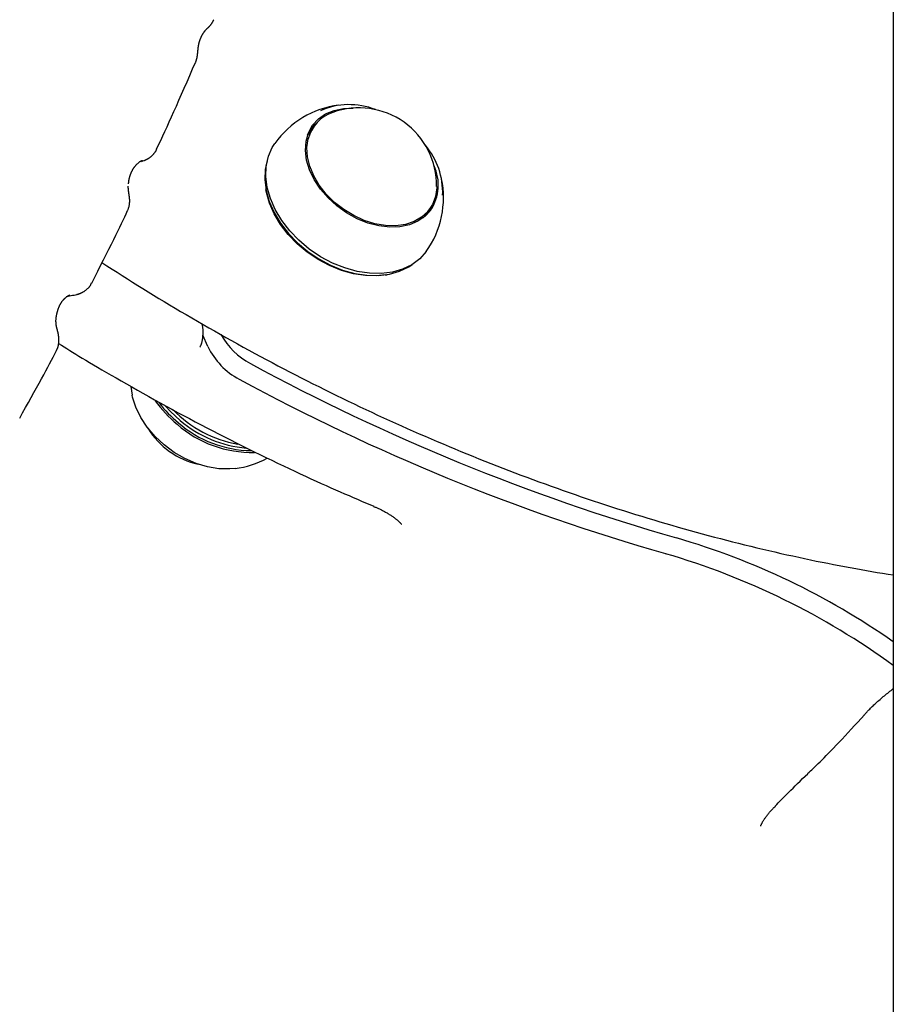
# Model space of a CAD drawing. Extents: x -5240 to 16971, y -2195 to 2749.
# Drawn here: x -3337 to -3177, y -339 to -159 of the extents above; entities that cross this region are included whole.
import ezdxf

# ---------------------------------------------------------------- set-up
doc = ezdxf.new("R2010")
doc.units = 0

msp = doc.modelspace()

# ---------------------------------------------------------------- linework, layer by layer
at = {"color": 7, "linetype": 'Continuous'}
for p, q in [((-3177.34, -102.06), (-3177.34, -465.32)), ((-3282.96, -178.1), (-3283.17, -178.22)), ((-3284.45, -180.15), (-3284.31, -179.94)), ((-3283.29, -178.51), (-3284.31, -179.94)), ((-3292.1, -189.8), (-3292.06, -190.06)), ((-3263.14, -195.04), (-3262.12, -193.6)), ((-3263.14, -195.04), (-3263.29, -195.24)), ((-3270.24, -205.67), (-3269.92, -205.62)), ((-3327.9, -209.31), (-3328.03, -209.4)), ((-3302.66, -218.75), (-3303.58, -216.69)), ((-3316.79, -226.08), (-3316.55, -227.62))]:
    msp.add_line(p, q, dxfattribs=at)
for points in [[(-3303.15, -161), (-3303.12, -160.96), (-3303.09, -160.93), (-3303.06, -160.89), (-3303.03, -160.86), (-3303, -160.82), (-3302.97, -160.79), (-3302.94, -160.76), (-3302.91, -160.73), (-3302.89, -160.7), (-3302.86, -160.68), (-3302.84, -160.65), (-3302.82, -160.63), (-3302.8, -160.61), (-3302.78, -160.6), (-3302.76, -160.58), (-3302.75, -160.56), (-3302.73, -160.55), (-3302.71, -160.53), (-3302.7, -160.52), (-3302.68, -160.5), (-3302.67, -160.49), (-3302.65, -160.47), (-3302.63, -160.45), (-3302.61, -160.44), (-3302.59, -160.42), (-3302.57, -160.4), (-3302.55, -160.38), (-3302.52, -160.35), (-3302.5, -160.33), (-3302.47, -160.3), (-3302.44, -160.27), (-3302.41, -160.24), (-3302.38, -160.2), (-3302.34, -160.17), (-3302.31, -160.13), (-3302.27, -160.09), (-3302.24, -160.05), (-3302.2, -160), (-3302.16, -159.96), (-3302.12, -159.91), (-3302.09, -159.86), (-3302.05, -159.81), (-3302.01, -159.76), (-3301.97, -159.71), (-3301.94, -159.66), (-3301.9, -159.61), (-3301.87, -159.55), (-3301.83, -159.5), (-3301.8, -159.44), (-3301.77, -159.38), (-3301.74, -159.32), (-3301.71, -159.26), (-3301.68, -159.2), (-3301.66, -159.14), (-3301.63, -159.08), (-3301.6, -159.02)], [(-3304.94, -166.84), (-3304.92, -166.81), (-3304.9, -166.78), (-3304.89, -166.74), (-3304.87, -166.71), (-3304.86, -166.67), (-3304.84, -166.64), (-3304.83, -166.6), (-3304.81, -166.56), (-3304.8, -166.52), (-3304.79, -166.48), (-3304.77, -166.44), (-3304.76, -166.39), (-3304.75, -166.34), (-3304.74, -166.29), (-3304.73, -166.25), (-3304.71, -166.19), (-3304.7, -166.14), (-3304.69, -166.09), (-3304.68, -166.04), (-3304.66, -165.98), (-3304.65, -165.93), (-3304.64, -165.87), (-3304.63, -165.82), (-3304.62, -165.76), (-3304.61, -165.7), (-3304.6, -165.65), (-3304.6, -165.59), (-3304.59, -165.54), (-3304.58, -165.48), (-3304.57, -165.43), (-3304.57, -165.37), (-3304.56, -165.31), (-3304.55, -165.25), (-3304.55, -165.19), (-3304.54, -165.13), (-3304.54, -165.07), (-3304.53, -165), (-3304.52, -164.94), (-3304.52, -164.88), (-3304.51, -164.81), (-3304.51, -164.75), (-3304.5, -164.69), (-3304.5, -164.63), (-3304.49, -164.56), (-3304.48, -164.5), (-3304.48, -164.44), (-3304.47, -164.38), (-3304.46, -164.31), (-3304.45, -164.25), (-3304.45, -164.18), (-3304.44, -164.12), (-3304.43, -164.05), (-3304.42, -163.99), (-3304.41, -163.92), (-3304.4, -163.86), (-3304.38, -163.79), (-3304.37, -163.73), (-3304.36, -163.67), (-3304.35, -163.6), (-3304.34, -163.54), (-3304.32, -163.48), (-3304.31, -163.42), (-3304.3, -163.37), (-3304.28, -163.31), (-3304.27, -163.25), (-3304.25, -163.2), (-3304.24, -163.14), (-3304.22, -163.09), (-3304.21, -163.03), (-3304.19, -162.98), (-3304.18, -162.93), (-3304.16, -162.88), (-3304.14, -162.83), (-3304.13, -162.78), (-3304.11, -162.73), (-3304.09, -162.69), (-3304.08, -162.64), (-3304.06, -162.6), (-3304.05, -162.55), (-3304.03, -162.51), (-3304.01, -162.47), (-3304, -162.43), (-3303.98, -162.39), (-3303.96, -162.35), (-3303.95, -162.31), (-3303.93, -162.27), (-3303.91, -162.23), (-3303.9, -162.2), (-3303.88, -162.16), (-3303.86, -162.12), (-3303.85, -162.09), (-3303.83, -162.05), (-3303.81, -162.02), (-3303.79, -161.98), (-3303.77, -161.94), (-3303.76, -161.91), (-3303.74, -161.87), (-3303.72, -161.84), (-3303.7, -161.8), (-3303.68, -161.76), (-3303.66, -161.73), (-3303.63, -161.69), (-3303.61, -161.65), (-3303.59, -161.62), (-3303.57, -161.58), (-3303.54, -161.54), (-3303.52, -161.5), (-3303.5, -161.47), (-3303.47, -161.43), (-3303.45, -161.4), (-3303.43, -161.36), (-3303.4, -161.33), (-3303.38, -161.3), (-3303.36, -161.27), (-3303.34, -161.24), (-3303.32, -161.21), (-3303.3, -161.18), (-3303.28, -161.16), (-3303.27, -161.14), (-3303.25, -161.12), (-3303.24, -161.1), (-3303.22, -161.08), (-3303.21, -161.07), (-3303.2, -161.05), (-3303.19, -161.04), (-3303.17, -161.03), (-3303.16, -161.01), (-3303.15, -161)], [(-3312.05, -182.66), (-3311.68, -181.87), (-3311.3, -181.07), (-3310.92, -180.26), (-3310.53, -179.43), (-3310.14, -178.58), (-3309.73, -177.69), (-3309.31, -176.77), (-3308.88, -175.81), (-3308.42, -174.79), (-3307.96, -173.74), (-3307.48, -172.64), (-3306.99, -171.52), (-3306.49, -170.36), (-3305.98, -169.2), (-3305.47, -168.01), (-3304.96, -166.82)], [(-3261.89, -193.8), (-3262.94, -194.95), (-3264.26, -195.87), (-3265.81, -196.51), (-3267.55, -196.87), (-3269.43, -196.94), (-3271.4, -196.71), (-3273.4, -196.19), (-3275.38, -195.39), (-3277.3, -194.33), (-3279.08, -193.06), (-3280.69, -191.59), (-3282.09, -189.97), (-3283.23, -188.24), (-3284.08, -186.45), (-3284.62, -184.66), (-3284.83, -182.9), (-3284.72, -181.22), (-3284.28, -179.68), (-3283.52, -178.31), (-3282.46, -177.16), (-3281.14, -176.24), (-3279.59, -175.6), (-3277.85, -175.24), (-3276.09, -175.17)], [(-3283.92, -178.94), (-3283.3, -178.33), (-3282.87, -177.98)], [(-3262.76, -201.4), (-3263.93, -202.72), (-3265.38, -203.8), (-3267.06, -204.62), (-3268.94, -205.16), (-3270.99, -205.41), (-3273.15, -205.37), (-3275.39, -205.02), (-3277.66, -204.39), (-3279.9, -203.49), (-3282.07, -202.33), (-3284.13, -200.94), (-3286.02, -199.34), (-3287.71, -197.58), (-3289.17, -195.7), (-3290.35, -193.72), (-3291.25, -191.69), (-3291.83, -189.66), (-3292.09, -187.67), (-3292.01, -185.76), (-3291.61, -183.98), (-3290.89, -182.35), (-3290.43, -181.63)], [(-3260.84, -189.52), (-3260.84, -189.74), (-3261.07, -191.34), (-3261.62, -192.79), (-3262.47, -194.05), (-3263.6, -195.1), (-3264.97, -195.9), (-3266.56, -196.44), (-3268.31, -196.68), (-3270.19, -196.64), (-3272.13, -196.32), (-3274.09, -195.71), (-3276.01, -194.83), (-3277.84, -193.72), (-3279.53, -192.4), (-3281.03, -190.91), (-3282.31, -189.28), (-3283.32, -187.57), (-3284.05, -185.81), (-3284.46, -184.06), (-3284.56, -182.37), (-3284.33, -180.77)], [(-3314.38, -184.76), (-3314.36, -184.76), (-3314.34, -184.75), (-3314.32, -184.75), (-3314.31, -184.74), (-3314.29, -184.73), (-3314.26, -184.72), (-3314.24, -184.71), (-3314.21, -184.7), (-3314.18, -184.69), (-3314.15, -184.68), (-3314.12, -184.66), (-3314.08, -184.65), (-3314.04, -184.63), (-3314, -184.61), (-3313.96, -184.59), (-3313.91, -184.57), (-3313.87, -184.54), (-3313.82, -184.52), (-3313.77, -184.49), (-3313.71, -184.46), (-3313.66, -184.43), (-3313.61, -184.4), (-3313.55, -184.36), (-3313.49, -184.33), (-3313.43, -184.29), (-3313.37, -184.25), (-3313.31, -184.21), (-3313.25, -184.16), (-3313.19, -184.11), (-3313.13, -184.06), (-3313.07, -184.01), (-3313, -183.96), (-3312.94, -183.9), (-3312.88, -183.84), (-3312.82, -183.78), (-3312.75, -183.72), (-3312.69, -183.66), (-3312.64, -183.59), (-3312.58, -183.53), (-3312.53, -183.47), (-3312.47, -183.41), (-3312.42, -183.34), (-3312.38, -183.29), (-3312.33, -183.23), (-3312.29, -183.17), (-3312.25, -183.12), (-3312.22, -183.07), (-3312.19, -183.02), (-3312.16, -182.97), (-3312.14, -182.92), (-3312.12, -182.88), (-3312.1, -182.83), (-3312.08, -182.79), (-3312.06, -182.75), (-3312.05, -182.71), (-3312.03, -182.66)], [(-3314.65, -184.79), (-3314.66, -184.79), (-3314.67, -184.79), (-3314.68, -184.79), (-3314.69, -184.79), (-3314.7, -184.79), (-3314.72, -184.8), (-3314.74, -184.8), (-3314.77, -184.81), (-3314.81, -184.82), (-3314.84, -184.84), (-3314.89, -184.86), (-3314.93, -184.88), (-3314.99, -184.91), (-3315.04, -184.94), (-3315.1, -184.97), (-3315.16, -185.01), (-3315.23, -185.06), (-3315.29, -185.11), (-3315.36, -185.16), (-3315.43, -185.22), (-3315.5, -185.28), (-3315.57, -185.34), (-3315.64, -185.4), (-3315.7, -185.46), (-3315.77, -185.53), (-3315.83, -185.59), (-3315.88, -185.65), (-3315.94, -185.72), (-3315.99, -185.78), (-3316.04, -185.84), (-3316.09, -185.9), (-3316.13, -185.96), (-3316.17, -186.01), (-3316.21, -186.07), (-3316.25, -186.12), (-3316.28, -186.17), (-3316.32, -186.22), (-3316.35, -186.27), (-3316.37, -186.31), (-3316.4, -186.36), (-3316.43, -186.4), (-3316.45, -186.44), (-3316.47, -186.47), (-3316.49, -186.51), (-3316.51, -186.55), (-3316.53, -186.58), (-3316.55, -186.62), (-3316.57, -186.65), (-3316.59, -186.68), (-3316.6, -186.72), (-3316.62, -186.75), (-3316.64, -186.78), (-3316.65, -186.82), (-3316.67, -186.85), (-3316.69, -186.89), (-3316.7, -186.92), (-3316.72, -186.96), (-3316.74, -187), (-3316.75, -187.04), (-3316.77, -187.08), (-3316.79, -187.12), (-3316.81, -187.17), (-3316.83, -187.22), (-3316.85, -187.27), (-3316.86, -187.32), (-3316.88, -187.37), (-3316.9, -187.43), (-3316.93, -187.49), (-3316.95, -187.55), (-3316.97, -187.61), (-3316.99, -187.68), (-3317.01, -187.75), (-3317.03, -187.82), (-3317.05, -187.9), (-3317.07, -187.97), (-3317.09, -188.05), (-3317.1, -188.13), (-3317.12, -188.2), (-3317.14, -188.28), (-3317.15, -188.35), (-3317.16, -188.42), (-3317.18, -188.48), (-3317.19, -188.55), (-3317.2, -188.6), (-3317.2, -188.66), (-3317.21, -188.71), (-3317.22, -188.76), (-3317.22, -188.8), (-3317.22, -188.84), (-3317.23, -188.87), (-3317.23, -188.91), (-3317.23, -188.94), (-3317.23, -188.96), (-3317.23, -188.99), (-3317.23, -189.01), (-3317.24, -189.04)], [(-3291.85, -184.82), (-3292.19, -186.42), (-3292.27, -188.3), (-3292.01, -190.26), (-3291.44, -192.26), (-3290.56, -194.26), (-3289.39, -196.21), (-3287.96, -198.07), (-3286.29, -199.8), (-3284.42, -201.37), (-3282.4, -202.74), (-3280.26, -203.88), (-3278.05, -204.78), (-3275.82, -205.4), (-3273.61, -205.74), (-3271.48, -205.78), (-3269.46, -205.54), (-3267.61, -205), (-3265.95, -204.19), (-3265.29, -203.76)], [(-3317.36, -193.91), (-3317.32, -193.83), (-3317.29, -193.75), (-3317.26, -193.67), (-3317.22, -193.59), (-3317.19, -193.51), (-3317.17, -193.43), (-3317.14, -193.35), (-3317.11, -193.26), (-3317.09, -193.18), (-3317.07, -193.1), (-3317.05, -193.02), (-3317.04, -192.95), (-3317.03, -192.87), (-3317.01, -192.79), (-3317, -192.71), (-3317, -192.63), (-3316.99, -192.56), (-3316.98, -192.48), (-3316.98, -192.41), (-3316.97, -192.34), (-3316.97, -192.27), (-3316.97, -192.2), (-3316.97, -192.13), (-3316.97, -192.06), (-3316.97, -191.99), (-3316.97, -191.92), (-3316.97, -191.86), (-3316.98, -191.8), (-3316.98, -191.73), (-3316.99, -191.67), (-3316.99, -191.61), (-3317, -191.56), (-3317, -191.5), (-3317.01, -191.45), (-3317.02, -191.4), (-3317.02, -191.35), (-3317.03, -191.3), (-3317.04, -191.25), (-3317.04, -191.21), (-3317.05, -191.16), (-3317.06, -191.11), (-3317.07, -191.06), (-3317.08, -191.01), (-3317.08, -190.96), (-3317.09, -190.91), (-3317.1, -190.85), (-3317.11, -190.79), (-3317.12, -190.74), (-3317.13, -190.68), (-3317.13, -190.61), (-3317.14, -190.55), (-3317.15, -190.48), (-3317.16, -190.42), (-3317.17, -190.35), (-3317.17, -190.29), (-3317.18, -190.22), (-3317.19, -190.16), (-3317.2, -190.1), (-3317.2, -190.04), (-3317.21, -189.98), (-3317.22, -189.93), (-3317.22, -189.88), (-3317.23, -189.82), (-3317.23, -189.77), (-3317.23, -189.73), (-3317.23, -189.68), (-3317.23, -189.64), (-3317.23, -189.59), (-3317.23, -189.55), (-3317.23, -189.51), (-3317.23, -189.47), (-3317.23, -189.42)], [(-3270.24, -205.67), (-3271.78, -205.83), (-3273.88, -205.79), (-3276.04, -205.46), (-3278.24, -204.84), (-3280.41, -203.97), (-3282.51, -202.84), (-3284.5, -201.5), (-3286.33, -199.96), (-3287.97, -198.25), (-3289.38, -196.42), (-3290.53, -194.51), (-3291.4, -192.55), (-3291.96, -190.58), (-3292.05, -190.12)], [(-3323.92, -207.15), (-3323.37, -206.07), (-3322.82, -205), (-3322.29, -203.94), (-3321.76, -202.91), (-3321.25, -201.91), (-3320.77, -200.95), (-3320.31, -200.03), (-3319.88, -199.18), (-3319.49, -198.38), (-3319.13, -197.64), (-3318.79, -196.95), (-3318.47, -196.29), (-3318.18, -195.67), (-3317.89, -195.07), (-3317.62, -194.49), (-3317.35, -193.92)], [(-3261.76, -193.04), (-3261.96, -193.6), (-3262.32, -194.34)], [(-3322.06, -203.4), (-3321.13, -204), (-3320.2, -204.6), (-3319.27, -205.19), (-3318.34, -205.79), (-3317.4, -206.38), (-3316.46, -206.98), (-3315.51, -207.57), (-3314.55, -208.17), (-3313.59, -208.76), (-3312.62, -209.36), (-3311.64, -209.96), (-3310.66, -210.55), (-3309.67, -211.15), (-3308.67, -211.74), (-3307.66, -212.34), (-3306.64, -212.93), (-3305.62, -213.53), (-3304.59, -214.13), (-3303.56, -214.72), (-3302.52, -215.32), (-3301.48, -215.91), (-3300.43, -216.51), (-3299.38, -217.1), (-3298.33, -217.68), (-3297.28, -218.27), (-3296.22, -218.85), (-3295.17, -219.43), (-3294.11, -220), (-3293.05, -220.57), (-3291.99, -221.14), (-3290.93, -221.7), (-3289.87, -222.26), (-3288.81, -222.82), (-3287.74, -223.37), (-3286.67, -223.92), (-3285.61, -224.47), (-3284.54, -225.01), (-3283.47, -225.55), (-3282.4, -226.09), (-3281.33, -226.62), (-3280.25, -227.15), (-3279.18, -227.68), (-3278.1, -228.2), (-3277.03, -228.72), (-3275.95, -229.24), (-3274.87, -229.75), (-3273.79, -230.26), (-3272.71, -230.77), (-3271.63, -231.27), (-3270.55, -231.77), (-3269.46, -232.26), (-3268.38, -232.75), (-3267.29, -233.24), (-3266.21, -233.73), (-3265.12, -234.21), (-3264.03, -234.69), (-3262.94, -235.16), (-3261.86, -235.63), (-3260.76, -236.1), (-3259.67, -236.56), (-3258.58, -237.02), (-3257.49, -237.48), (-3256.4, -237.93), (-3255.3, -238.38), (-3254.21, -238.82), (-3253.11, -239.26), (-3252.02, -239.7), (-3250.92, -240.14), (-3249.82, -240.57), (-3248.72, -240.99), (-3247.63, -241.42), (-3246.53, -241.84), (-3245.43, -242.25), (-3244.33, -242.66), (-3243.23, -243.07), (-3242.13, -243.48), (-3241.02, -243.88), (-3239.92, -244.28), (-3238.82, -244.67), (-3237.72, -245.06), (-3236.61, -245.45), (-3235.51, -245.83), (-3234.41, -246.21), (-3233.3, -246.58), (-3232.2, -246.95), (-3231.09, -247.32), (-3229.99, -247.68), (-3228.88, -248.04), (-3227.78, -248.4), (-3226.67, -248.75), (-3225.56, -249.1), (-3224.46, -249.45), (-3223.35, -249.79), (-3222.24, -250.12), (-3221.14, -250.46), (-3220.03, -250.79), (-3218.92, -251.11), (-3217.81, -251.43), (-3216.71, -251.75), (-3215.6, -252.06), (-3214.49, -252.37), (-3213.38, -252.68), (-3212.28, -252.98), (-3211.17, -253.28), (-3210.06, -253.58), (-3208.96, -253.87), (-3207.85, -254.15), (-3206.74, -254.44), (-3205.63, -254.72), (-3204.53, -254.99), (-3203.42, -255.26), (-3202.31, -255.53), (-3201.21, -255.79), (-3200.1, -256.05), (-3199, -256.31), (-3197.9, -256.56), (-3196.8, -256.8), (-3195.71, -257.04), (-3194.63, -257.28), (-3193.55, -257.51), (-3192.48, -257.74), (-3191.42, -257.96), (-3190.37, -258.17), (-3189.32, -258.38), (-3188.29, -258.59), (-3187.26, -258.79), (-3186.24, -258.98), (-3185.22, -259.17), (-3184.22, -259.35), (-3183.22, -259.52), (-3182.23, -259.69), (-3181.25, -259.86), (-3180.27, -260.03), (-3179.29, -260.19), (-3178.31, -260.35), (-3177.34, -260.51)], [(-3326.62, -209.22), (-3326.61, -209.22), (-3326.59, -209.22), (-3326.58, -209.21), (-3326.56, -209.21), (-3326.54, -209.2), (-3326.52, -209.2), (-3326.5, -209.19), (-3326.48, -209.19), (-3326.46, -209.18), (-3326.43, -209.17), (-3326.41, -209.17), (-3326.38, -209.16), (-3326.34, -209.15), (-3326.31, -209.14), (-3326.27, -209.12), (-3326.23, -209.11), (-3326.18, -209.09), (-3326.14, -209.08), (-3326.09, -209.06), (-3326.03, -209.04), (-3325.98, -209.01), (-3325.92, -208.99), (-3325.86, -208.96), (-3325.8, -208.94), (-3325.73, -208.9), (-3325.66, -208.87), (-3325.6, -208.84), (-3325.53, -208.8), (-3325.46, -208.76), (-3325.38, -208.72), (-3325.31, -208.67), (-3325.24, -208.62), (-3325.16, -208.57), (-3325.09, -208.52), (-3325.01, -208.46), (-3324.94, -208.4), (-3324.87, -208.34), (-3324.8, -208.28), (-3324.72, -208.21), (-3324.66, -208.15), (-3324.59, -208.09), (-3324.52, -208.02), (-3324.46, -207.96), (-3324.4, -207.89), (-3324.35, -207.83), (-3324.3, -207.76), (-3324.25, -207.7), (-3324.2, -207.64), (-3324.16, -207.57), (-3324.12, -207.51), (-3324.09, -207.45), (-3324.06, -207.38), (-3324.03, -207.32), (-3324, -207.26), (-3323.97, -207.2), (-3323.94, -207.14)], [(-3330.39, -219.5), (-3330.36, -219.44), (-3330.32, -219.38), (-3330.29, -219.32), (-3330.26, -219.26), (-3330.23, -219.2), (-3330.2, -219.13), (-3330.17, -219.07), (-3330.14, -219), (-3330.12, -218.93), (-3330.09, -218.86), (-3330.07, -218.78), (-3330.05, -218.71), (-3330.03, -218.63), (-3330.01, -218.56), (-3330, -218.48), (-3329.98, -218.4), (-3329.97, -218.32), (-3329.96, -218.24), (-3329.95, -218.16), (-3329.94, -218.08), (-3329.93, -218.01), (-3329.92, -217.93), (-3329.91, -217.85), (-3329.91, -217.78), (-3329.91, -217.7), (-3329.9, -217.63), (-3329.9, -217.56), (-3329.9, -217.49), (-3329.91, -217.42), (-3329.91, -217.35), (-3329.91, -217.28), (-3329.92, -217.22), (-3329.92, -217.15), (-3329.93, -217.09), (-3329.93, -217.02), (-3329.94, -216.96), (-3329.95, -216.89), (-3329.96, -216.83), (-3329.97, -216.76), (-3329.98, -216.7), (-3329.99, -216.63), (-3330, -216.56), (-3330.02, -216.49), (-3330.03, -216.42), (-3330.05, -216.35), (-3330.06, -216.28), (-3330.08, -216.21), (-3330.09, -216.14), (-3330.11, -216.07), (-3330.13, -216), (-3330.15, -215.93), (-3330.17, -215.86), (-3330.19, -215.79), (-3330.2, -215.72), (-3330.22, -215.66), (-3330.24, -215.59), (-3330.25, -215.54), (-3330.27, -215.48), (-3330.28, -215.43), (-3330.3, -215.37), (-3330.31, -215.32), (-3330.32, -215.26), (-3330.33, -215.21), (-3330.34, -215.15), (-3330.35, -215.09), (-3330.37, -215.03), (-3330.38, -214.96), (-3330.39, -214.89), (-3330.4, -214.82), (-3330.4, -214.75), (-3330.41, -214.68), (-3330.42, -214.6), (-3330.43, -214.53), (-3330.43, -214.46), (-3330.44, -214.38), (-3330.44, -214.31), (-3330.45, -214.23), (-3330.45, -214.15), (-3330.45, -214.08), (-3330.45, -214), (-3330.45, -213.92), (-3330.44, -213.84), (-3330.44, -213.76), (-3330.43, -213.68), (-3330.43, -213.6), (-3330.42, -213.52), (-3330.41, -213.43), (-3330.39, -213.35), (-3330.38, -213.26), (-3330.37, -213.18), (-3330.35, -213.09), (-3330.34, -213), (-3330.32, -212.92), (-3330.3, -212.83), (-3330.28, -212.74), (-3330.26, -212.65), (-3330.24, -212.56), (-3330.22, -212.47), (-3330.19, -212.39), (-3330.17, -212.3), (-3330.14, -212.21), (-3330.12, -212.13), (-3330.09, -212.04), (-3330.06, -211.96), (-3330.03, -211.88), (-3330.01, -211.8), (-3329.98, -211.73), (-3329.95, -211.65), (-3329.92, -211.58), (-3329.89, -211.51), (-3329.86, -211.44), (-3329.83, -211.38), (-3329.81, -211.32), (-3329.78, -211.26), (-3329.75, -211.2), (-3329.72, -211.15), (-3329.7, -211.1), (-3329.67, -211.05), (-3329.65, -211), (-3329.62, -210.95), (-3329.59, -210.91), (-3329.57, -210.87), (-3329.55, -210.82), (-3329.52, -210.78), (-3329.49, -210.74), (-3329.47, -210.7), (-3329.44, -210.67), (-3329.41, -210.63), (-3329.39, -210.58), (-3329.36, -210.54), (-3329.33, -210.5), (-3329.29, -210.46), (-3329.26, -210.42), (-3329.22, -210.37), (-3329.19, -210.33), (-3329.15, -210.28), (-3329.11, -210.24), (-3329.07, -210.19), (-3329.03, -210.15), (-3328.99, -210.1), (-3328.95, -210.06), (-3328.91, -210.01), (-3328.86, -209.97), (-3328.82, -209.93), (-3328.78, -209.89), (-3328.74, -209.85), (-3328.7, -209.81), (-3328.65, -209.77), (-3328.61, -209.74), (-3328.57, -209.71), (-3328.54, -209.68), (-3328.5, -209.65), (-3328.46, -209.62), (-3328.43, -209.6), (-3328.4, -209.57), (-3328.36, -209.55), (-3328.33, -209.53), (-3328.3, -209.51), (-3328.27, -209.49), (-3328.25, -209.48), (-3328.22, -209.46), (-3328.19, -209.45), (-3328.17, -209.44), (-3328.14, -209.43), (-3328.12, -209.41), (-3328.1, -209.4), (-3328.07, -209.39), (-3328.05, -209.38)], [(-3328.59, -209.63), (-3328.44, -209.58), (-3327.42, -209.39)], [(-3326.31, -209.18), (-3326.39, -209.21), (-3326.61, -209.27)], [(-3304.13, -218.86), (-3304.09, -218.78), (-3304.05, -218.71), (-3304.01, -218.63), (-3303.97, -218.55), (-3303.93, -218.47), (-3303.9, -218.39), (-3303.86, -218.3), (-3303.83, -218.21), (-3303.79, -218.12), (-3303.76, -218.02), (-3303.74, -217.92), (-3303.71, -217.81), (-3303.69, -217.7), (-3303.66, -217.59), (-3303.64, -217.47), (-3303.63, -217.35), (-3303.61, -217.22), (-3303.59, -217.09), (-3303.58, -216.96), (-3303.57, -216.83), (-3303.56, -216.7), (-3303.55, -216.56), (-3303.55, -216.43), (-3303.54, -216.3), (-3303.54, -216.17), (-3303.54, -216.05), (-3303.54, -215.92), (-3303.55, -215.8), (-3303.55, -215.69), (-3303.56, -215.57), (-3303.57, -215.46), (-3303.58, -215.36), (-3303.6, -215.26), (-3303.61, -215.16), (-3303.63, -215.06), (-3303.64, -214.97), (-3303.66, -214.88), (-3303.68, -214.78), (-3303.7, -214.7), (-3303.71, -214.61)], [(-3337.09, -231.83), (-3336.55, -230.87), (-3336.02, -229.91), (-3335.49, -228.97), (-3334.98, -228.05), (-3334.48, -227.15), (-3333.99, -226.28), (-3333.54, -225.44), (-3333.1, -224.65), (-3332.7, -223.9), (-3332.32, -223.2), (-3331.96, -222.53), (-3331.62, -221.89), (-3331.29, -221.27), (-3330.98, -220.68), (-3330.67, -220.09), (-3330.37, -219.51)], [(-3329.96, -218.2), (-3329.47, -218.51), (-3328.97, -218.82), (-3328.46, -219.14), (-3327.94, -219.46), (-3327.4, -219.8), (-3326.85, -220.14), (-3326.26, -220.5), (-3325.64, -220.87), (-3324.99, -221.26), (-3324.31, -221.67), (-3323.59, -222.1), (-3322.83, -222.54), (-3322.04, -223.01), (-3321.21, -223.49), (-3320.35, -223.99), (-3319.46, -224.5), (-3318.53, -225.04), (-3317.57, -225.59), (-3316.58, -226.15), (-3315.57, -226.72), (-3314.54, -227.3), (-3313.5, -227.88), (-3312.44, -228.47), (-3311.39, -229.06), (-3310.32, -229.64), (-3309.26, -230.22), (-3308.2, -230.79), (-3307.13, -231.36), (-3306.06, -231.93), (-3305, -232.5), (-3303.93, -233.06), (-3302.85, -233.62), (-3301.78, -234.18), (-3300.71, -234.73), (-3299.63, -235.28), (-3298.55, -235.82), (-3297.48, -236.37), (-3296.4, -236.91), (-3295.32, -237.44), (-3294.24, -237.98), (-3293.15, -238.51), (-3292.07, -239.03), (-3291, -239.55), (-3289.93, -240.06), (-3288.87, -240.57), (-3287.82, -241.06), (-3286.79, -241.54), (-3285.78, -242.01), (-3284.8, -242.47), (-3283.83, -242.92), (-3282.88, -243.35), (-3281.96, -243.77), (-3281.06, -244.18), (-3280.18, -244.57), (-3279.32, -244.95), (-3278.48, -245.32), (-3277.67, -245.67), (-3276.87, -246.01), (-3276.09, -246.35), (-3275.33, -246.67), (-3274.57, -246.99), (-3273.83, -247.3), (-3273.09, -247.61), (-3272.35, -247.92)], [(-3297.71, -241.06), (-3298.66, -241.14), (-3300.65, -241.09), (-3302.72, -240.75), (-3304.8, -240.13), (-3306.86, -239.24), (-3308.82, -238.1), (-3310.66, -236.74), (-3312.32, -235.2), (-3313.77, -233.51), (-3314.96, -231.72), (-3315.87, -229.86), (-3316.47, -227.99), (-3316.55, -227.62)], [(-3307.74, -232.26), (-3309.53, -230.62), (-3310.41, -229.67)], [(-3272.37, -247.99), (-3272.24, -248.04), (-3272.11, -248.09), (-3271.98, -248.14), (-3271.85, -248.2), (-3271.72, -248.25), (-3271.59, -248.31), (-3271.45, -248.37), (-3271.32, -248.43), (-3271.18, -248.5), (-3271.05, -248.56), (-3270.91, -248.63), (-3270.77, -248.7), (-3270.63, -248.78), (-3270.49, -248.86), (-3270.35, -248.93), (-3270.2, -249.01), (-3270.06, -249.1), (-3269.92, -249.18), (-3269.78, -249.26), (-3269.64, -249.35), (-3269.5, -249.43), (-3269.36, -249.52), (-3269.23, -249.6), (-3269.1, -249.68), (-3268.98, -249.77), (-3268.86, -249.85), (-3268.75, -249.93), (-3268.64, -250.01), (-3268.53, -250.08), (-3268.44, -250.16), (-3268.34, -250.23), (-3268.25, -250.3), (-3268.16, -250.37), (-3268.08, -250.44), (-3268.01, -250.5), (-3267.93, -250.57), (-3267.86, -250.63), (-3267.8, -250.69), (-3267.74, -250.74), (-3267.68, -250.8), (-3267.63, -250.85), (-3267.58, -250.9), (-3267.54, -250.94), (-3267.5, -250.99), (-3267.46, -251.02), (-3267.43, -251.06), (-3267.41, -251.09), (-3267.38, -251.12), (-3267.36, -251.14), (-3267.35, -251.16), (-3267.33, -251.18), (-3267.33, -251.19), (-3267.32, -251.2), (-3267.31, -251.21), (-3267.31, -251.21), (-3267.3, -251.22)], [(-3182.66, -286.1), (-3182.57, -285.99), (-3182.47, -285.88), (-3182.37, -285.76), (-3182.26, -285.65), (-3182.15, -285.53), (-3182.04, -285.41), (-3181.92, -285.28), (-3181.8, -285.15), (-3181.66, -285.02), (-3181.52, -284.88), (-3181.37, -284.73), (-3181.21, -284.58), (-3181.05, -284.42), (-3180.88, -284.26), (-3180.71, -284.1), (-3180.53, -283.94), (-3180.34, -283.77), (-3180.16, -283.6), (-3179.96, -283.43), (-3179.77, -283.26), (-3179.57, -283.09), (-3179.38, -282.91), (-3179.18, -282.74), (-3178.97, -282.58), (-3178.77, -282.41), (-3178.57, -282.25), (-3178.36, -282.09), (-3178.16, -281.92), (-3177.96, -281.77), (-3177.75, -281.61), (-3177.55, -281.45), (-3177.34, -281.29)], [(-3193.01, -296.82), (-3192.75, -296.58), (-3192.49, -296.34), (-3192.23, -296.1), (-3191.96, -295.84), (-3191.67, -295.57), (-3191.37, -295.28), (-3191.06, -294.98), (-3190.73, -294.65), (-3190.37, -294.29), (-3189.99, -293.92), (-3189.59, -293.51), (-3189.17, -293.08), (-3188.72, -292.62), (-3188.26, -292.14), (-3187.77, -291.62), (-3187.26, -291.09), (-3186.72, -290.52), (-3186.17, -289.93), (-3185.6, -289.32), (-3185.02, -288.69), (-3184.43, -288.05), (-3183.82, -287.4), (-3183.22, -286.74), (-3182.61, -286.08)], [(-3198.93, -302.77), (-3198.65, -302.48), (-3198.37, -302.18), (-3198.09, -301.88), (-3197.79, -301.57), (-3197.49, -301.26), (-3197.16, -300.93), (-3196.83, -300.59), (-3196.47, -300.22), (-3196.08, -299.85), (-3195.68, -299.45), (-3195.26, -299.04), (-3194.83, -298.62), (-3194.38, -298.18), (-3193.93, -297.74), (-3193.46, -297.3), (-3193, -296.85)], [(-3201.61, -306.42), (-3201.61, -306.42), (-3201.61, -306.42), (-3201.61, -306.42), (-3201.6, -306.42), (-3201.6, -306.41), (-3201.6, -306.4), (-3201.59, -306.39), (-3201.59, -306.37), (-3201.58, -306.35), (-3201.57, -306.32), (-3201.55, -306.28), (-3201.54, -306.24), (-3201.52, -306.2), (-3201.5, -306.16), (-3201.47, -306.1), (-3201.45, -306.05), (-3201.42, -305.99), (-3201.39, -305.93), (-3201.35, -305.86), (-3201.31, -305.79), (-3201.27, -305.72), (-3201.23, -305.64), (-3201.18, -305.56), (-3201.13, -305.47), (-3201.07, -305.38), (-3201.01, -305.29), (-3200.95, -305.19), (-3200.88, -305.1), (-3200.81, -304.99), (-3200.74, -304.89), (-3200.66, -304.78), (-3200.59, -304.68), (-3200.51, -304.57), (-3200.42, -304.45), (-3200.34, -304.34), (-3200.25, -304.23), (-3200.15, -304.11), (-3200.06, -303.99), (-3199.95, -303.87), (-3199.85, -303.75), (-3199.74, -303.63), (-3199.63, -303.5), (-3199.51, -303.38), (-3199.4, -303.25), (-3199.28, -303.13), (-3199.16, -303), (-3199.03, -302.87), (-3198.91, -302.75)]]:
    msp.add_lwpolyline(points, dxfattribs=at)
for centre, radius, start, end in [((-3276.82, -187.6), 13.06, 68.5295, 113.8857), ((-3276.59, -191.5), 17, 97.3993, 144.5093), ((-3277.61, -182.55), 6.95, 108.6861, 165.2002), ((-3275.03, -189.32), 14.19, 359.2095, 109.809), ((-3272.97, -190.54), 13.23, 357.5898, 40.361), ((-3315.78, -181.02), 4, 283.5503, 291.0427), ((-3268.99, -189.22), 8.45, 327.2169, 24.565), ((-3276.59, -191.5), 17, 324.5092, 11.6192), ((-3327.62, -205.4), 4, 272.6547, 288.9928), ((-3288.7, -210.15), 13.25, 209.0519, 242.139), ((-3290.86, -213.17), 13.06, 205.3293, 242.2804), ((-3110.32, 118.02), 386.76, 241.496, 253.991), ((-3112.36, 115.15), 386.76, 241.496, 253.991), ((-3294.06, -215.69), 22.38, 215.3889, 230.5595), ((-3293.93, -215.55), 22.22, 217.4973, 230.5227), ((-3293.32, -214.98), 21.97, 224.298, 259.8124), ((-3301.46, -226.38), 14.19, 211.1974, 257.821), ((-3294.67, -217.54), 20.57, 228.6047, 271.385), ((-3294.56, -217.31), 20.46, 228.7394, 269.4823), ((-3293.87, -216.05), 21.34, 229.4485, 265.2025), ((-3299.9, -224.2), 17, 277.3993, 298.298), ((-3254.36, -382.66), 134.22, 54.9818, 73.8295), ((-3256.51, -385.8), 134.51, 53.9442, 73.8194)]:
    msp.add_arc(centre, radius, start, end, dxfattribs=at)

doc.saveas('drawing.dxf')
